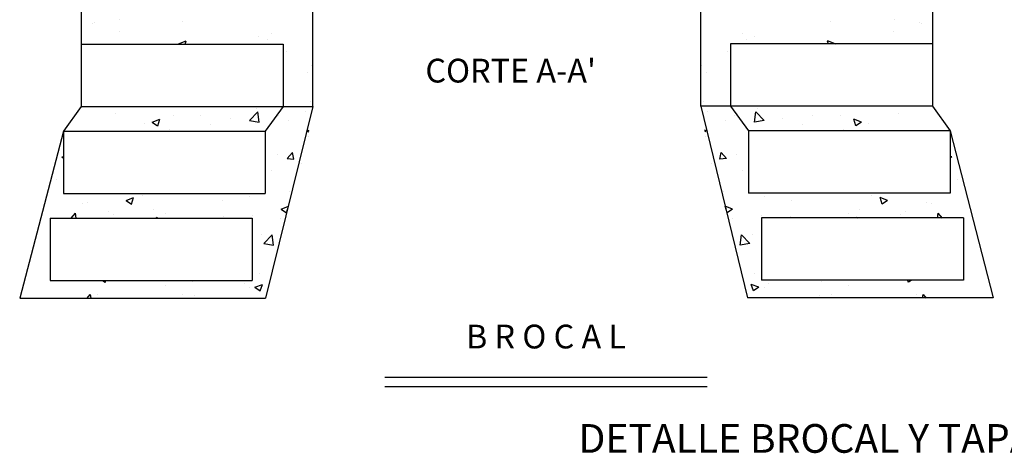
# Model space of a CAD drawing. Units: millimetres. Extents: x 0 to 790688, y 38 to 2808524.
# Drawn here: x 782007 to 782067, y 2801837 to 2801863 of the extents above; entities that cross this region are included whole.
import ezdxf
from ezdxf.enums import TextEntityAlignment as Align

# ---------------------------------------------------------------- set-up
doc = ezdxf.new("R2010")
doc.units = ezdxf.units.MM
doc.layers.add('POZO', color=3, linetype='Continuous')
doc.layers.add('POZO-COMUN', color=7, linetype='Continuous')
doc.styles.add('ROMAND', font='romand')

msp = doc.modelspace()

# ---------------------------------------------------------------- linework, layer by layer
at = {"layer": 'POZO'}
for p, q in [((782011.02219, 2801887.20632), (782011.02219, 2801857.91692)), ((782025.11016, 2801857.91692), (782025.11016, 2801875.13745)), ((782048.73287, 2801857.93785), (782048.73287, 2801875.15838)), ((782062.82083, 2801872.2298), (782062.82083, 2801857.93785)), ((782050.53558, 2801861.73313), (782050.53558, 2801857.93785)), ((782062.82083, 2801861.73313), (782050.53558, 2801861.73313)), ((782011.02219, 2801861.7122), (782023.30745, 2801861.7122)), ((782023.30745, 2801861.7122), (782023.30745, 2801857.91692)), ((782011.02219, 2801857.91692), (782009.94102, 2801856.42338)), ((782011.02219, 2801857.91692), (782025.11016, 2801857.91692)), ((782023.30745, 2801857.91692), (782022.22627, 2801856.42338)), ((782025.11016, 2801857.91692), (782022.23086, 2801846.27582)), ((782048.73287, 2801857.93785), (782051.56953, 2801846.29675)), ((782062.82083, 2801857.93785), (782048.73287, 2801857.93785)), ((782050.53558, 2801857.93785), (782051.61675, 2801856.44431)), ((782062.82083, 2801857.93785), (782063.90201, 2801856.44431)), ((782009.94102, 2801856.42338), (782007.28607, 2801846.27582)), ((782009.94102, 2801856.42338), (782009.94102, 2801852.6281)), ((782009.94102, 2801856.42338), (782022.22627, 2801856.42338)), ((782009.94102, 2801856.42338), (782022.22627, 2801856.42338)), ((782022.22627, 2801856.42338), (782022.22627, 2801852.6281)), ((782051.61675, 2801856.44431), (782051.61675, 2801852.64903)), ((782063.90201, 2801856.44431), (782051.61675, 2801856.44431)), ((782063.90201, 2801856.44431), (782051.61675, 2801856.44431)), ((782063.90201, 2801856.44431), (782066.51432, 2801846.29675)), ((782063.90201, 2801856.44431), (782063.90201, 2801852.64903)), ((782009.94102, 2801852.6281), (782022.22627, 2801852.6281)), ((782063.90201, 2801852.64903), (782051.61675, 2801852.64903)), ((782009.1466, 2801851.13456), (782021.43186, 2801851.13456)), ((782009.1466, 2801851.13456), (782021.43186, 2801851.13456)), ((782009.1466, 2801851.13456), (782009.1466, 2801847.33928)), ((782021.43186, 2801851.13456), (782021.43186, 2801847.33928)), ((782052.41117, 2801851.15549), (782052.41117, 2801847.36021)), ((782064.69642, 2801851.15549), (782052.41117, 2801851.15549)), ((782064.69642, 2801851.15549), (782052.41117, 2801851.15549)), ((782064.69642, 2801851.15549), (782064.69642, 2801847.36021)), ((782064.69642, 2801847.36021), (782052.41117, 2801847.36021)), ((782009.1466, 2801847.33928), (782021.43186, 2801847.33928)), ((782007.28607, 2801846.27582), (782022.23086, 2801846.27582)), ((782066.51432, 2801846.29675), (782051.56953, 2801846.29675)), ((782029.49872, 2801841.47179), (782049.10475, 2801841.47179)), ((782029.49872, 2801840.90171), (782049.10475, 2801840.90171))]:
    msp.add_line(p, q, dxfattribs=at)
at = {"layer": 'POZO', "color": 4}
for p, q in [((782011.68691, 2801862.97588), (782011.68691, 2801862.97588)), ((782011.81934, 2801863.00337), (782011.81934, 2801863.00337)), ((782013.32939, 2801863.19212), (782013.32939, 2801863.19212)), ((782017.20371, 2801863.11519), (782017.20371, 2801863.11519)), ((782056.63932, 2801863.11519), (782056.63932, 2801863.11519)), ((782060.51363, 2801863.19212), (782060.51363, 2801863.19212)), ((782062.02369, 2801863.00337), (782062.02369, 2801863.00337)), ((782062.15611, 2801862.97588), (782062.15611, 2801862.97588)), ((782013.37743, 2801862.4584), (782013.37743, 2801862.4584)), ((782022.60211, 2801862.3314), (782022.60211, 2801862.3314)), ((782051.24092, 2801862.3314), (782051.24092, 2801862.3314)), ((782060.4656, 2801862.4584), (782060.4656, 2801862.4584)), ((782013.01796, 2801861.73589), (782013.01796, 2801861.73589)), ((782016.94967, 2801861.72878), (782017.40906, 2801861.90512)), ((782017.34583, 2801861.7122), (782017.40962, 2801861.90231)), ((782018.46126, 2801861.7312), (782018.46126, 2801861.7312)), ((782021.82991, 2801862.19316), (782021.82991, 2801862.19316)), ((782022.3592, 2801862.02041), (782022.3592, 2801862.02041)), ((782051.48383, 2801862.02041), (782051.48383, 2801862.02041)), ((782052.01311, 2801862.19316), (782052.01311, 2801862.19316)), ((782055.38177, 2801861.7312), (782055.38177, 2801861.7312)), ((782056.4972, 2801861.7122), (782056.43341, 2801861.90231)), ((782056.89336, 2801861.72878), (782056.43397, 2801861.90512)), ((782060.82506, 2801861.73589), (782060.82506, 2801861.73589)), ((782016.94967, 2801861.72878), (782016.97424, 2801861.7122)), ((782023.52519, 2801861.29194), (782023.52519, 2801861.29194)), ((782050.31784, 2801861.29194), (782050.31784, 2801861.29194)), ((782056.89336, 2801861.72878), (782056.86878, 2801861.7122)), ((782024.7768, 2801859.97819), (782024.7768, 2801859.97819)), ((782025.06414, 2801860.42907), (782025.06414, 2801860.42907)), ((782025.10782, 2801860.03534), (782025.10782, 2801860.03534)), ((782048.73521, 2801860.03534), (782048.73521, 2801860.03534)), ((782048.77889, 2801860.42907), (782048.77889, 2801860.42907)), ((782049.06623, 2801859.97819), (782049.06623, 2801859.97819)), ((782024.98436, 2801858.24496), (782024.98436, 2801858.24496)), ((782048.85867, 2801858.24496), (782048.85867, 2801858.24496)), ((782021.2658, 2801857.06199), (782021.77682, 2801857.59459)), ((782021.67035, 2801857.82493), (782021.67035, 2801857.82493)), ((782021.84985, 2801856.96908), (782021.77736, 2801857.59218)), ((782024.69328, 2801857.60669), (782024.69328, 2801857.60669)), ((782049.14975, 2801857.60669), (782049.14975, 2801857.60669)), ((782051.99318, 2801856.96908), (782052.06566, 2801857.59218)), ((782052.57723, 2801857.06199), (782052.0662, 2801857.59459)), ((782052.17267, 2801857.82493), (782052.17267, 2801857.82493)), ((782013.12368, 2801857.50194), (782013.12368, 2801857.50194)), ((782015.35328, 2801856.97107), (782015.81267, 2801857.14741)), ((782015.35328, 2801856.97107), (782015.67964, 2801856.75093)), ((782015.68019, 2801856.74813), (782015.81322, 2801857.1446)), ((782016.62609, 2801857.35396), (782016.62609, 2801857.35396)), ((782018.30169, 2801857.36297), (782018.30169, 2801857.36297)), ((782020.1285, 2801857.20597), (782020.1285, 2801857.20597)), ((782021.2658, 2801857.06199), (782021.84931, 2801856.97149)), ((782023.0508, 2801857.39046), (782023.0508, 2801857.39046)), ((782023.63091, 2801857.05799), (782023.63091, 2801857.05799)), ((782050.21212, 2801857.05799), (782050.21212, 2801857.05799)), ((782050.79223, 2801857.39046), (782050.79223, 2801857.39046)), ((782052.57723, 2801857.06199), (782051.99372, 2801856.97149)), ((782053.71453, 2801857.20597), (782053.71453, 2801857.20597)), ((782055.54133, 2801857.36297), (782055.54133, 2801857.36297)), ((782057.21694, 2801857.35396), (782057.21694, 2801857.35396)), ((782058.16284, 2801856.74813), (782058.0298, 2801857.1446)), ((782058.48975, 2801856.97107), (782058.03036, 2801857.14741)), ((782058.48975, 2801856.97107), (782058.16339, 2801856.75093)), ((782060.71935, 2801857.50194), (782060.71935, 2801857.50194)), ((782011.57999, 2801856.45102), (782011.57999, 2801856.45102)), ((782014.894, 2801856.87105), (782014.894, 2801856.87105)), ((782016.42234, 2801856.5178), (782016.42234, 2801856.5178)), ((782018.9072, 2801856.84494), (782018.9072, 2801856.84494)), ((782024.78228, 2801856.44561), (782024.8957, 2801856.48915)), ((782024.78228, 2801856.44561), (782024.87932, 2801856.38016)), ((782049.06074, 2801856.44561), (782048.94733, 2801856.48915)), ((782049.06074, 2801856.44561), (782048.9637, 2801856.38016)), ((782054.93583, 2801856.84494), (782054.93583, 2801856.84494)), ((782057.42069, 2801856.5178), (782057.42069, 2801856.5178)), ((782058.94903, 2801856.87105), (782058.94903, 2801856.87105)), ((782062.26303, 2801856.45102), (782062.26303, 2801856.45102)), ((782024.83693, 2801856.12063), (782024.83693, 2801856.12063)), ((782049.00609, 2801856.12063), (782049.00609, 2801856.12063)), ((782009.84058, 2801854.85494), (782009.94102, 2801854.8935)), ((782009.84058, 2801854.85494), (782009.94102, 2801854.78719)), ((782022.96728, 2801855.01896), (782022.96728, 2801855.01896)), ((782023.56401, 2801854.7593), (782023.88031, 2801855.13625)), ((782023.56401, 2801854.7593), (782023.95617, 2801854.72499)), ((782023.95673, 2801854.72217), (782023.88087, 2801855.13343)), ((782049.8863, 2801854.72217), (782049.96216, 2801855.13343)), ((782050.27901, 2801854.7593), (782049.88685, 2801854.72499)), ((782050.27901, 2801854.7593), (782049.96271, 2801855.13625)), ((782050.87575, 2801855.01896), (782050.87575, 2801855.01896)), ((782064.00245, 2801854.85494), (782063.90201, 2801854.8935)), ((782064.00245, 2801854.85494), (782063.90201, 2801854.78719)), ((782022.58276, 2801854.02326), (782022.58276, 2801854.02326)), ((782024.44462, 2801854.4563), (782024.44462, 2801854.4563)), ((782049.3984, 2801854.4563), (782049.3984, 2801854.4563)), ((782051.26026, 2801854.02326), (782051.26026, 2801854.02326)), ((782009.5318, 2801853.49347), (782009.5318, 2801853.49347)), ((782064.31123, 2801853.49347), (782064.31123, 2801853.49347)), ((782023.72614, 2801852.75836), (782023.72614, 2801852.75836)), ((782050.11688, 2801852.75836), (782050.11688, 2801852.75836)), ((782013.75688, 2801852.21336), (782014.21628, 2801852.3897)), ((782013.75689, 2801852.21336), (782014.08324, 2801851.99323)), ((782014.08379, 2801851.99042), (782014.21683, 2801852.3869)), ((782014.73444, 2801852.50281), (782014.73444, 2801852.50281)), ((782019.5988, 2801852.21499), (782019.5988, 2801852.21499)), ((782021.24128, 2801852.43122), (782021.24128, 2801852.43122)), ((782052.60175, 2801852.43122), (782052.60175, 2801852.43122)), ((782054.24422, 2801852.21499), (782054.24422, 2801852.21499)), ((782059.10859, 2801852.50281), (782059.10859, 2801852.50281)), ((782059.75923, 2801851.99042), (782059.6262, 2801852.3869)), ((782060.08614, 2801852.21336), (782059.62675, 2801852.3897)), ((782060.08614, 2801852.21336), (782059.75978, 2801851.99323)), ((782011.10391, 2801852.0529), (782011.10391, 2801852.0529)), ((782011.42043, 2801852.08279), (782011.42043, 2801852.08279)), ((782015.4552, 2801851.66947), (782015.4552, 2801851.66947)), ((782023.18589, 2801851.6879), (782023.64528, 2801851.86425)), ((782023.18589, 2801851.6879), (782023.51225, 2801851.46777)), ((782023.5128, 2801851.46496), (782023.64583, 2801851.86143)), ((782050.33023, 2801851.46496), (782050.19719, 2801851.86143)), ((782050.65714, 2801851.6879), (782050.19774, 2801851.86425)), ((782050.65713, 2801851.6879), (782050.33078, 2801851.46777)), ((782058.38783, 2801851.66947), (782058.38783, 2801851.66947)), ((782062.4226, 2801852.08279), (782062.4226, 2801852.08279)), ((782062.73912, 2801852.0529), (782062.73912, 2801852.0529)), ((782010.41966, 2801851.13456), (782010.67283, 2801851.43627)), ((782010.72852, 2801851.13456), (782010.67338, 2801851.43346)), ((782012.65974, 2801851.54761), (782012.65974, 2801851.54761)), ((782012.97034, 2801851.34233), (782012.97034, 2801851.34233)), ((782015.57845, 2801851.13456), (782015.64451, 2801851.2034)), ((782015.65277, 2801851.13456), (782015.64504, 2801851.20099)), ((782016.16215, 2801851.39963), (782016.16215, 2801851.39963)), ((782019.66456, 2801851.25164), (782019.66456, 2801851.25164)), ((782021.43101, 2801851.27258), (782021.43101, 2801851.27258)), ((782023.16697, 2801851.10366), (782023.16697, 2801851.10366)), ((782050.67606, 2801851.10366), (782050.67606, 2801851.10366)), ((782052.41202, 2801851.27258), (782052.41202, 2801851.27258)), ((782054.17847, 2801851.25164), (782054.17847, 2801851.25164)), ((782057.68088, 2801851.39963), (782057.68088, 2801851.39963)), ((782058.19026, 2801851.13456), (782058.19799, 2801851.20099)), ((782058.26457, 2801851.13456), (782058.19852, 2801851.2034)), ((782060.87269, 2801851.34233), (782060.87269, 2801851.34233)), ((782061.18329, 2801851.54761), (782061.18329, 2801851.54761)), ((782063.11451, 2801851.13456), (782063.16965, 2801851.43346)), ((782063.42337, 2801851.13456), (782063.1702, 2801851.43627)), ((782022.00014, 2801850.17062), (782022.00014, 2801850.17062)), ((782022.13565, 2801849.58483), (782022.64667, 2801850.11743)), ((782022.71969, 2801849.49192), (782022.64721, 2801850.11501)), ((782051.12333, 2801849.49192), (782051.19582, 2801850.11501)), ((782051.70738, 2801849.58483), (782051.19635, 2801850.11743)), ((782051.84288, 2801850.17062), (782051.84288, 2801850.17062)), ((782022.13565, 2801849.58483), (782022.71916, 2801849.49433)), ((782051.70738, 2801849.58483), (782051.12387, 2801849.49433)), ((782021.86165, 2801847.76865), (782021.86165, 2801847.76865)), ((782051.98138, 2801847.76865), (782051.98138, 2801847.76865)), ((782012.33302, 2801847.33928), (782012.48685, 2801847.23552)), ((782012.4874, 2801847.23271), (782012.52316, 2801847.33928)), ((782016.1468, 2801847.03952), (782016.1468, 2801847.03952)), ((782017.78928, 2801847.25575), (782017.78928, 2801847.25575)), ((782020.9913, 2801847.1557), (782020.9913, 2801847.1557)), ((782021.27145, 2801846.90435), (782021.27145, 2801846.90435)), ((782021.5895, 2801846.93019), (782022.04889, 2801847.10654)), ((782021.5895, 2801846.93019), (782021.91586, 2801846.71006)), ((782021.9164, 2801846.70725), (782022.04944, 2801847.10373)), ((782051.92662, 2801846.70725), (782051.79359, 2801847.10373)), ((782052.25353, 2801846.93019), (782051.79414, 2801847.10654)), ((782052.25353, 2801846.93019), (782051.92717, 2801846.71006)), ((782052.57158, 2801846.90435), (782052.57158, 2801846.90435)), ((782052.85172, 2801847.1557), (782052.85172, 2801847.1557)), ((782056.05374, 2801847.25575), (782056.05374, 2801847.25575)), ((782057.69622, 2801847.03952), (782057.69622, 2801847.03952)), ((782061.35563, 2801847.23271), (782061.31987, 2801847.33928)), ((782061.51001, 2801847.33928), (782061.35617, 2801847.23552)), ((782011.39411, 2801846.27582), (782011.58317, 2801846.50114)), ((782011.62477, 2801846.27582), (782011.58372, 2801846.49832)), ((782012.0032, 2801846.494), (782012.0032, 2801846.494)), ((782017.16502, 2801846.49891), (782017.16502, 2801846.49891)), ((782017.90279, 2801846.44238), (782017.90279, 2801846.44238)), ((782055.94024, 2801846.44238), (782055.94024, 2801846.44238)), ((782056.67801, 2801846.49891), (782056.67801, 2801846.49891)), ((782061.83983, 2801846.494), (782061.83983, 2801846.494)), ((782062.21826, 2801846.27582), (782062.2593, 2801846.49832)), ((782062.44891, 2801846.27582), (782062.25985, 2801846.50114))]:
    msp.add_line(p, q, dxfattribs=at)

# ---------------------------------------------------------------- texts
at = {"layer": 'POZO', "color": 5, "linetype": 'ByBlock', "style": 'ROMAND'}
for s, height, p in [("CORTE A-A'", 1.443915, (782037.1559, 2801859.916)), (' B R O C A L', 1.4439152, (782039.08507, 2801843.75022))]:
    msp.add_text(s, height=height, dxfattribs=at).set_placement(p, align=Align.MIDDLE)
at = {"layer": 'POZO-COMUN', "color": 1, "style": 'ROMAND'}
msp.add_text('DETALLE BROCAL Y TAPA DE CONCRETO REFORZADO', height=1.7442166, dxfattribs=at).set_placement((782070.6475, 2801836.87242), align=Align.CENTER)

doc.saveas('drawing.dxf')
